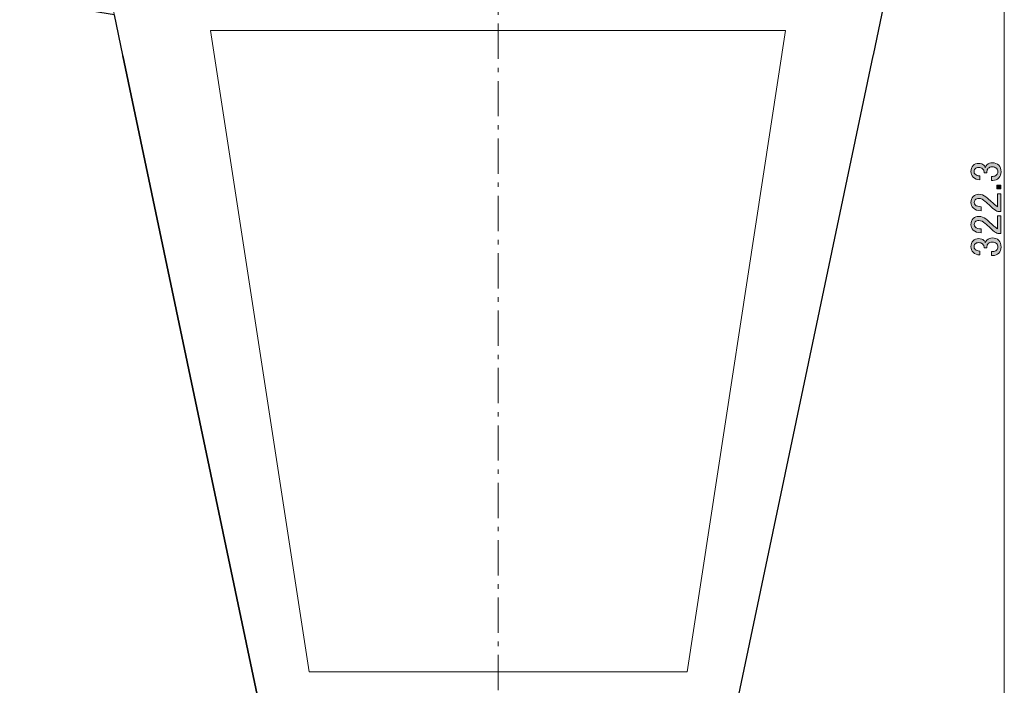
# Model space of a CAD drawing. Units: inches. Extents: x -46 to 344, y -33 to 243.
# Drawn here: x -1 to 77, y 79 to 132 of the extents above; entities that cross this region are included whole.
import ezdxf

# ---------------------------------------------------------------- set-up
doc = ezdxf.new("R2010")
doc.units = ezdxf.units.IN
doc.header["$MEASUREMENT"] = 0
doc.linetypes.add('AI-Linetype-1', pattern=[4.586111, 2.822222, -0.705556, 0.352778, -0.705556])
doc.layers.add('レイヤー 1', color=7, linetype='Continuous')

# ---------------------------------------------------------------- blocks, each defined once
blk = doc.blocks.new('block 296')
at = {"layer": 'レイヤー 1', "color": 7, "lineweight": 18}
blk.add_lwpolyline([(6.798, 129.323), (5.861, 133.778)], dxfattribs=at)
blk = doc.blocks.new('block 297')
at = {"layer": 'レイヤー 1', "color": 7, "lineweight": 18}
blk.add_lwpolyline([(59.796, 131.278), (51.911, 80.028)], dxfattribs=at)
blk = doc.blocks.new('block 298')
at = {"layer": 'レイヤー 1', "color": 7, "lineweight": 18}
blk.add_lwpolyline([(13.796, 131.278), (59.796, 131.278)], dxfattribs=at)
blk = doc.blocks.new('block 299')
at = {"layer": 'レイヤー 1', "color": 7, "lineweight": 18}
blk.add_lwpolyline([(21.68, 80.028), (13.796, 131.278)], dxfattribs=at)
blk = doc.blocks.new('block 300')
at = {"layer": 'レイヤー 1', "color": 7, "lineweight": 18}
blk.add_lwpolyline([(51.911, 80.028), (21.68, 80.028)], dxfattribs=at)
blk = doc.blocks.new('block 302')
at = {"layer": 'レイヤー 1', "color": 7, "lineweight": 18}
blk.add_lwpolyline([(6.808, 129.275), (18.111, 75.528)], dxfattribs=at)
blk = doc.blocks.new('block 303')
at = {"layer": 'レイヤー 1', "color": 7, "lineweight": 18}
blk.add_lwpolyline([(66.783, 129.275), (55.48, 75.528)], dxfattribs=at)
blk = doc.blocks.new('block 304')
at = {"layer": 'レイヤー 1', "color": 7, "lineweight": 18}
blk.add_lwpolyline([(67.73, 133.778), (66.793, 129.323)], dxfattribs=at)
blk = doc.blocks.new('block 305')
at = {"layer": 'レイヤー 1', "color": 7, "lineweight": 18}
blk.add_lwpolyline([(6.798, 129.323), (6.808, 129.275)], dxfattribs=at)
blk = doc.blocks.new('block 306')
at = {"layer": 'レイヤー 1', "color": 7, "lineweight": 18}
blk.add_lwpolyline([(66.793, 129.323), (66.783, 129.275)], dxfattribs=at)
blk = doc.blocks.new('block 326')
at = {"layer": 'レイヤー 1', "color": 7, "linetype": 'AI-Linetype-1', "lineweight": 9}
blk.add_lwpolyline([(36.796, 28.124), (36.796, 207.237)], dxfattribs=at)
blk = doc.blocks.new('block 332')
at = {"layer": 'レイヤー 1', "color": 7, "lineweight": 9}
blk.add_lwpolyline([(77.288, 41.778), (77.288, 200.428)], dxfattribs=at)
blk = doc.blocks.new('block 331')
at = {"layer": 'レイヤー 1'}
blk.add_blockref('block 332', (0, 0), dxfattribs=at)
blk = doc.blocks.new('block 330')
at = {"layer": 'レイヤー 1'}
blk.add_blockref('block 331', (0, 0), dxfattribs=at)
blk = doc.blocks.new('block 336')
at = {"layer": 'レイヤー 1'}
h = blk.add_hatch(color=7, dxfattribs=at)
h.dxf.hatch_style = 2
edge = h.paths.add_edge_path()
edge.add_spline(control_points=[(75.321, 119.37), (75.11, 119.37), (74.935, 119.439), (74.797, 119.577), (74.678, 119.696), (74.618, 119.844), (74.618, 120.018), (74.618, 120.22), (74.678, 120.381), (74.797, 120.5), (74.907, 120.611), (75.055, 120.666), (75.238, 120.666), (75.422, 120.666), (75.56, 120.62), (75.652, 120.528), (75.716, 120.464), (75.753, 120.395), (75.762, 120.321), (75.789, 120.413), (75.836, 120.491), (75.9, 120.556), (76.01, 120.666), (76.157, 120.721), (76.341, 120.721), (76.543, 120.721), (76.708, 120.657), (76.837, 120.528), (76.966, 120.399), (77.03, 120.22), (77.03, 119.991), (77.03, 119.798), (76.966, 119.637), (76.837, 119.508), (76.708, 119.379), (76.557, 119.315), (76.382, 119.315), (76.382, 119.315), (76.272, 119.315), (76.272, 119.315), (76.272, 119.315), (76.272, 119.632), (76.272, 119.632), (76.272, 119.632), (76.368, 119.632), (76.368, 119.632), (76.488, 119.632), (76.589, 119.674), (76.671, 119.756), (76.736, 119.82), (76.768, 119.899), (76.768, 119.991), (76.768, 120.11), (76.731, 120.206), (76.658, 120.28), (76.584, 120.353), (76.469, 120.39), (76.313, 120.39), (76.184, 120.39), (76.084, 120.353), (76.01, 120.28), (75.936, 120.206), (75.9, 120.124), (75.9, 120.032), (75.9, 120.032), (75.9, 119.922), (75.9, 119.922), (75.9, 119.922), (75.665, 119.922), (75.665, 119.922), (75.665, 119.922), (75.665, 120.004), (75.665, 120.004), (75.665, 120.087), (75.629, 120.165), (75.555, 120.239), (75.482, 120.312), (75.376, 120.349), (75.238, 120.349), (75.119, 120.349), (75.022, 120.312), (74.949, 120.239), (74.894, 120.184), (74.866, 120.11), (74.866, 120.018), (74.866, 119.935), (74.898, 119.862), (74.963, 119.798), (75.036, 119.724), (75.155, 119.683), (75.321, 119.674), (75.321, 119.674), (75.321, 119.37), (75.321, 119.37)], knot_values=[0, 0, 0, 0, 1, 1, 1, 2, 2, 2, 3, 3, 3, 4, 4, 4, 5, 5, 5, 6, 6, 6, 7, 7, 7, 8, 8, 8, 9, 9, 9, 10, 10, 10, 11, 11, 11, 12, 12, 12, 13, 13, 13, 14, 14, 14, 15, 15, 15, 16, 16, 16, 17, 17, 17, 18, 18, 18, 19, 19, 19, 20, 20, 20, 21, 21, 21, 22, 22, 22, 23, 23, 23, 24, 24, 24, 25, 25, 25, 26, 26, 26, 27, 27, 27, 28, 28, 28, 29, 29, 29, 30, 30, 30, 31, 31, 31, 31], degree=3, periodic=1)
h = blk.add_hatch(color=7, dxfattribs=at)
h.dxf.hatch_style = 2
h.paths.add_polyline_path([(76.699, 118.626), (76.699, 118.943), (77.002, 118.943), (77.002, 118.626)])
h = blk.add_hatch(color=7, dxfattribs=at)
h.dxf.hatch_style = 2
edge = h.paths.add_edge_path()
edge.add_spline(control_points=[(75.445, 116.89), (75.16, 116.89), (74.944, 116.963), (74.797, 117.111), (74.678, 117.23), (74.618, 117.372), (74.618, 117.538), (74.618, 117.74), (74.678, 117.9), (74.797, 118.02), (74.917, 118.139), (75.064, 118.199), (75.238, 118.199), (75.459, 118.199), (75.652, 118.13), (75.817, 117.992), (75.973, 117.864), (76.125, 117.731), (76.272, 117.593), (76.354, 117.519), (76.437, 117.446), (76.52, 117.372), (76.593, 117.308), (76.667, 117.253), (76.74, 117.207), (76.74, 117.207), (76.74, 118.241), (76.74, 118.241), (76.74, 118.241), (77.002, 118.241), (77.002, 118.241), (77.002, 118.241), (77.002, 116.835), (77.002, 116.835), (77.002, 116.835), (76.768, 116.835), (76.768, 116.835), (76.676, 116.853), (76.547, 116.931), (76.382, 117.069), (76.134, 117.299), (75.927, 117.487), (75.762, 117.634), (75.596, 117.79), (75.422, 117.868), (75.238, 117.868), (75.128, 117.868), (75.036, 117.832), (74.963, 117.758), (74.907, 117.703), (74.88, 117.634), (74.88, 117.551), (74.88, 117.478), (74.907, 117.414), (74.963, 117.359), (75.064, 117.257), (75.224, 117.207), (75.445, 117.207), (75.445, 117.207), (75.445, 116.89), (75.445, 116.89)], knot_values=[0, 0, 0, 0, 1, 1, 1, 2, 2, 2, 3, 3, 3, 4, 4, 4, 5, 5, 5, 6, 6, 6, 7, 7, 7, 8, 8, 8, 9, 9, 9, 10, 10, 10, 11, 11, 11, 12, 12, 12, 13, 13, 13, 14, 14, 14, 15, 15, 15, 16, 16, 16, 17, 17, 17, 18, 18, 18, 19, 19, 19, 20, 20, 20, 20], degree=3, periodic=1)
h = blk.add_hatch(color=7, dxfattribs=at)
h.dxf.hatch_style = 2
edge = h.paths.add_edge_path()
edge.add_spline(control_points=[(75.445, 115.126), (75.16, 115.126), (74.944, 115.2), (74.797, 115.347), (74.678, 115.466), (74.618, 115.608), (74.618, 115.774), (74.618, 115.976), (74.678, 116.137), (74.797, 116.256), (74.917, 116.375), (75.064, 116.435), (75.238, 116.435), (75.459, 116.435), (75.652, 116.366), (75.817, 116.229), (75.973, 116.1), (76.125, 115.967), (76.272, 115.829), (76.354, 115.755), (76.437, 115.682), (76.52, 115.608), (76.593, 115.544), (76.667, 115.489), (76.74, 115.443), (76.74, 115.443), (76.74, 116.477), (76.74, 116.477), (76.74, 116.477), (77.002, 116.477), (77.002, 116.477), (77.002, 116.477), (77.002, 115.071), (77.002, 115.071), (77.002, 115.071), (76.768, 115.071), (76.768, 115.071), (76.676, 115.089), (76.547, 115.167), (76.382, 115.305), (76.134, 115.535), (75.927, 115.723), (75.762, 115.87), (75.596, 116.026), (75.422, 116.105), (75.238, 116.105), (75.128, 116.105), (75.036, 116.068), (74.963, 115.994), (74.907, 115.939), (74.88, 115.87), (74.88, 115.788), (74.88, 115.714), (74.907, 115.65), (74.963, 115.595), (75.064, 115.493), (75.224, 115.443), (75.445, 115.443), (75.445, 115.443), (75.445, 115.126), (75.445, 115.126)], knot_values=[0, 0, 0, 0, 1, 1, 1, 2, 2, 2, 3, 3, 3, 4, 4, 4, 5, 5, 5, 6, 6, 6, 7, 7, 7, 8, 8, 8, 9, 9, 9, 10, 10, 10, 11, 11, 11, 12, 12, 12, 13, 13, 13, 14, 14, 14, 15, 15, 15, 16, 16, 16, 17, 17, 17, 18, 18, 18, 19, 19, 19, 20, 20, 20, 20], degree=3, periodic=1)
h = blk.add_hatch(color=7, dxfattribs=at)
h.dxf.hatch_style = 2
edge = h.paths.add_edge_path()
edge.add_spline(control_points=[(75.321, 113.362), (75.11, 113.362), (74.935, 113.431), (74.797, 113.569), (74.678, 113.688), (74.618, 113.835), (74.618, 114.01), (74.618, 114.212), (74.678, 114.373), (74.797, 114.492), (74.907, 114.602), (75.055, 114.658), (75.238, 114.658), (75.422, 114.658), (75.56, 114.611), (75.652, 114.52), (75.716, 114.455), (75.753, 114.386), (75.762, 114.313), (75.789, 114.405), (75.836, 114.483), (75.9, 114.547), (76.01, 114.658), (76.157, 114.713), (76.341, 114.713), (76.543, 114.713), (76.708, 114.648), (76.837, 114.52), (76.966, 114.391), (77.03, 114.212), (77.03, 113.982), (77.03, 113.789), (76.966, 113.629), (76.837, 113.5), (76.708, 113.371), (76.557, 113.307), (76.382, 113.307), (76.382, 113.307), (76.272, 113.307), (76.272, 113.307), (76.272, 113.307), (76.272, 113.624), (76.272, 113.624), (76.272, 113.624), (76.368, 113.624), (76.368, 113.624), (76.488, 113.624), (76.589, 113.665), (76.671, 113.748), (76.736, 113.812), (76.768, 113.89), (76.768, 113.982), (76.768, 114.102), (76.731, 114.198), (76.658, 114.272), (76.584, 114.345), (76.469, 114.382), (76.313, 114.382), (76.184, 114.382), (76.084, 114.345), (76.01, 114.272), (75.936, 114.198), (75.9, 114.115), (75.9, 114.024), (75.9, 114.024), (75.9, 113.913), (75.9, 113.913), (75.9, 113.913), (75.665, 113.913), (75.665, 113.913), (75.665, 113.913), (75.665, 113.996), (75.665, 113.996), (75.665, 114.079), (75.629, 114.157), (75.555, 114.23), (75.482, 114.304), (75.376, 114.341), (75.238, 114.341), (75.119, 114.341), (75.022, 114.304), (74.949, 114.23), (74.894, 114.175), (74.866, 114.102), (74.866, 114.01), (74.866, 113.927), (74.898, 113.854), (74.963, 113.789), (75.036, 113.716), (75.155, 113.674), (75.321, 113.665), (75.321, 113.665), (75.321, 113.362), (75.321, 113.362)], knot_values=[0, 0, 0, 0, 1, 1, 1, 2, 2, 2, 3, 3, 3, 4, 4, 4, 5, 5, 5, 6, 6, 6, 7, 7, 7, 8, 8, 8, 9, 9, 9, 10, 10, 10, 11, 11, 11, 12, 12, 12, 13, 13, 13, 14, 14, 14, 15, 15, 15, 16, 16, 16, 17, 17, 17, 18, 18, 18, 19, 19, 19, 20, 20, 20, 21, 21, 21, 22, 22, 22, 23, 23, 23, 24, 24, 24, 25, 25, 25, 26, 26, 26, 27, 27, 27, 28, 28, 28, 29, 29, 29, 30, 30, 30, 31, 31, 31, 31], degree=3, periodic=1)
at = {"layer": 'レイヤー 1', "lineweight": 0}
blk.add_lwpolyline([(76.699, 118.626), (76.699, 118.943), (77.002, 118.943), (77.002, 118.626), (76.699, 118.626)], dxfattribs=at)
for points, knots in [([(75.321, 119.37), (75.11, 119.37), (74.935, 119.439), (74.797, 119.577), (74.678, 119.696), (74.618, 119.844), (74.618, 120.018), (74.618, 120.22), (74.678, 120.381), (74.797, 120.5), (74.907, 120.611), (75.055, 120.666), (75.238, 120.666), (75.422, 120.666), (75.56, 120.62), (75.652, 120.528), (75.716, 120.464), (75.753, 120.395), (75.762, 120.321), (75.789, 120.413), (75.836, 120.491), (75.9, 120.556), (76.01, 120.666), (76.157, 120.721), (76.341, 120.721), (76.543, 120.721), (76.708, 120.657), (76.837, 120.528), (76.966, 120.399), (77.03, 120.22), (77.03, 119.991), (77.03, 119.798), (76.966, 119.637), (76.837, 119.508), (76.708, 119.379), (76.557, 119.315), (76.382, 119.315), (76.382, 119.315), (76.272, 119.315), (76.272, 119.315), (76.272, 119.315), (76.272, 119.632), (76.272, 119.632), (76.272, 119.632), (76.368, 119.632), (76.368, 119.632), (76.488, 119.632), (76.589, 119.674), (76.671, 119.756), (76.736, 119.82), (76.768, 119.899), (76.768, 119.991), (76.768, 120.11), (76.731, 120.206), (76.658, 120.28), (76.584, 120.353), (76.469, 120.39), (76.313, 120.39), (76.184, 120.39), (76.084, 120.353), (76.01, 120.28), (75.936, 120.206), (75.9, 120.124), (75.9, 120.032), (75.9, 120.032), (75.9, 119.922), (75.9, 119.922), (75.9, 119.922), (75.665, 119.922), (75.665, 119.922), (75.665, 119.922), (75.665, 120.004), (75.665, 120.004), (75.665, 120.087), (75.629, 120.165), (75.555, 120.239), (75.482, 120.312), (75.376, 120.349), (75.238, 120.349), (75.119, 120.349), (75.022, 120.312), (74.949, 120.239), (74.894, 120.184), (74.866, 120.11), (74.866, 120.018), (74.866, 119.935), (74.898, 119.862), (74.963, 119.798), (75.036, 119.724), (75.155, 119.683), (75.321, 119.674), (75.321, 119.674), (75.321, 119.37), (75.321, 119.37)], [0, 0, 0, 0, 1, 1, 1, 2, 2, 2, 3, 3, 3, 4, 4, 4, 5, 5, 5, 6, 6, 6, 7, 7, 7, 8, 8, 8, 9, 9, 9, 10, 10, 10, 11, 11, 11, 12, 12, 12, 13, 13, 13, 14, 14, 14, 15, 15, 15, 16, 16, 16, 17, 17, 17, 18, 18, 18, 19, 19, 19, 20, 20, 20, 21, 21, 21, 22, 22, 22, 23, 23, 23, 24, 24, 24, 25, 25, 25, 26, 26, 26, 27, 27, 27, 28, 28, 28, 29, 29, 29, 30, 30, 30, 31, 31, 31, 31]), ([(75.445, 116.89), (75.16, 116.89), (74.944, 116.963), (74.797, 117.111), (74.678, 117.23), (74.618, 117.372), (74.618, 117.538), (74.618, 117.74), (74.678, 117.9), (74.797, 118.02), (74.917, 118.139), (75.064, 118.199), (75.238, 118.199), (75.459, 118.199), (75.652, 118.13), (75.817, 117.992), (75.973, 117.864), (76.125, 117.731), (76.272, 117.593), (76.354, 117.519), (76.437, 117.446), (76.52, 117.372), (76.593, 117.308), (76.667, 117.253), (76.74, 117.207), (76.74, 117.207), (76.74, 118.241), (76.74, 118.241), (76.74, 118.241), (77.002, 118.241), (77.002, 118.241), (77.002, 118.241), (77.002, 116.835), (77.002, 116.835), (77.002, 116.835), (76.768, 116.835), (76.768, 116.835), (76.676, 116.853), (76.547, 116.931), (76.382, 117.069), (76.134, 117.299), (75.927, 117.487), (75.762, 117.634), (75.596, 117.79), (75.422, 117.868), (75.238, 117.868), (75.128, 117.868), (75.036, 117.832), (74.963, 117.758), (74.907, 117.703), (74.88, 117.634), (74.88, 117.551), (74.88, 117.478), (74.907, 117.414), (74.963, 117.359), (75.064, 117.257), (75.224, 117.207), (75.445, 117.207), (75.445, 117.207), (75.445, 116.89), (75.445, 116.89)], [0, 0, 0, 0, 1, 1, 1, 2, 2, 2, 3, 3, 3, 4, 4, 4, 5, 5, 5, 6, 6, 6, 7, 7, 7, 8, 8, 8, 9, 9, 9, 10, 10, 10, 11, 11, 11, 12, 12, 12, 13, 13, 13, 14, 14, 14, 15, 15, 15, 16, 16, 16, 17, 17, 17, 18, 18, 18, 19, 19, 19, 20, 20, 20, 20]), ([(75.445, 115.126), (75.16, 115.126), (74.944, 115.2), (74.797, 115.347), (74.678, 115.466), (74.618, 115.608), (74.618, 115.774), (74.618, 115.976), (74.678, 116.137), (74.797, 116.256), (74.917, 116.375), (75.064, 116.435), (75.238, 116.435), (75.459, 116.435), (75.652, 116.366), (75.817, 116.229), (75.973, 116.1), (76.125, 115.967), (76.272, 115.829), (76.354, 115.755), (76.437, 115.682), (76.52, 115.608), (76.593, 115.544), (76.667, 115.489), (76.74, 115.443), (76.74, 115.443), (76.74, 116.477), (76.74, 116.477), (76.74, 116.477), (77.002, 116.477), (77.002, 116.477), (77.002, 116.477), (77.002, 115.071), (77.002, 115.071), (77.002, 115.071), (76.768, 115.071), (76.768, 115.071), (76.676, 115.089), (76.547, 115.167), (76.382, 115.305), (76.134, 115.535), (75.927, 115.723), (75.762, 115.87), (75.596, 116.026), (75.422, 116.105), (75.238, 116.105), (75.128, 116.105), (75.036, 116.068), (74.963, 115.994), (74.907, 115.939), (74.88, 115.87), (74.88, 115.788), (74.88, 115.714), (74.907, 115.65), (74.963, 115.595), (75.064, 115.493), (75.224, 115.443), (75.445, 115.443), (75.445, 115.443), (75.445, 115.126), (75.445, 115.126)], [0, 0, 0, 0, 1, 1, 1, 2, 2, 2, 3, 3, 3, 4, 4, 4, 5, 5, 5, 6, 6, 6, 7, 7, 7, 8, 8, 8, 9, 9, 9, 10, 10, 10, 11, 11, 11, 12, 12, 12, 13, 13, 13, 14, 14, 14, 15, 15, 15, 16, 16, 16, 17, 17, 17, 18, 18, 18, 19, 19, 19, 20, 20, 20, 20]), ([(75.321, 113.362), (75.11, 113.362), (74.935, 113.431), (74.797, 113.569), (74.678, 113.688), (74.618, 113.835), (74.618, 114.01), (74.618, 114.212), (74.678, 114.373), (74.797, 114.492), (74.907, 114.602), (75.055, 114.658), (75.238, 114.658), (75.422, 114.658), (75.56, 114.611), (75.652, 114.52), (75.716, 114.455), (75.753, 114.386), (75.762, 114.313), (75.789, 114.405), (75.836, 114.483), (75.9, 114.547), (76.01, 114.658), (76.157, 114.713), (76.341, 114.713), (76.543, 114.713), (76.708, 114.648), (76.837, 114.52), (76.966, 114.391), (77.03, 114.212), (77.03, 113.982), (77.03, 113.789), (76.966, 113.629), (76.837, 113.5), (76.708, 113.371), (76.557, 113.307), (76.382, 113.307), (76.382, 113.307), (76.272, 113.307), (76.272, 113.307), (76.272, 113.307), (76.272, 113.624), (76.272, 113.624), (76.272, 113.624), (76.368, 113.624), (76.368, 113.624), (76.488, 113.624), (76.589, 113.665), (76.671, 113.748), (76.736, 113.812), (76.768, 113.89), (76.768, 113.982), (76.768, 114.102), (76.731, 114.198), (76.658, 114.272), (76.584, 114.345), (76.469, 114.382), (76.313, 114.382), (76.184, 114.382), (76.084, 114.345), (76.01, 114.272), (75.936, 114.198), (75.9, 114.115), (75.9, 114.024), (75.9, 114.024), (75.9, 113.913), (75.9, 113.913), (75.9, 113.913), (75.665, 113.913), (75.665, 113.913), (75.665, 113.913), (75.665, 113.996), (75.665, 113.996), (75.665, 114.079), (75.629, 114.157), (75.555, 114.23), (75.482, 114.304), (75.376, 114.341), (75.238, 114.341), (75.119, 114.341), (75.022, 114.304), (74.949, 114.23), (74.894, 114.175), (74.866, 114.102), (74.866, 114.01), (74.866, 113.927), (74.898, 113.854), (74.963, 113.789), (75.036, 113.716), (75.155, 113.674), (75.321, 113.665), (75.321, 113.665), (75.321, 113.362), (75.321, 113.362)], [0, 0, 0, 0, 1, 1, 1, 2, 2, 2, 3, 3, 3, 4, 4, 4, 5, 5, 5, 6, 6, 6, 7, 7, 7, 8, 8, 8, 9, 9, 9, 10, 10, 10, 11, 11, 11, 12, 12, 12, 13, 13, 13, 14, 14, 14, 15, 15, 15, 16, 16, 16, 17, 17, 17, 18, 18, 18, 19, 19, 19, 20, 20, 20, 21, 21, 21, 22, 22, 22, 23, 23, 23, 24, 24, 24, 25, 25, 25, 26, 26, 26, 27, 27, 27, 28, 28, 28, 29, 29, 29, 30, 30, 30, 31, 31, 31, 31])]:
    blk.add_open_spline(points, degree=3, knots=knots, dxfattribs=at)
blk = doc.blocks.new('block 335')
at = {"layer": 'レイヤー 1'}
blk.add_blockref('block 336', (0, 0), dxfattribs=at)
blk = doc.blocks.new('block 327')
at = {"layer": 'レイヤー 1'}
for name in ['block 330', 'block 335']:
    blk.add_blockref(name, (0, 0), dxfattribs=at)

msp = doc.modelspace()

# ---------------------------------------------------------------- linework, layer by layer
at = {"layer": 'レイヤー 1', "color": 7, "lineweight": 25}
msp.add_open_spline([(66.776, 129.275), (66.776, 129.275), (66.786, 129.323), (66.786, 129.323), (66.786, 129.323), (67.617, 133.277), (67.617, 133.277), (67.617, 133.277), (69.538, 133.277), (69.538, 133.277), (69.538, 133.277), (69.788, 133.028), (69.788, 133.028), (69.788, 133.028), (70.538, 133.028), (70.538, 133.028), (70.538, 133.028), (71.288, 133.028), (71.288, 133.028), (71.288, 133.028), (71.538, 133.277), (71.538, 133.277), (71.538, 133.277), (72.509, 133.277), (72.509, 133.277), (72.509, 133.277), (72.597, 133.778), (72.597, 133.778), (72.597, 133.778), (75.038, 133.778), (75.038, 133.778), (75.038, 133.778), (75.038, 135.028), (75.038, 135.028), (75.038, 135.028), (73.788, 135.028), (73.788, 135.028), (73.788, 135.028), (73.542, 137.028), (73.542, 137.028), (73.542, 137.028), (72.703, 137.028), (72.703, 137.028), (72.703, 137.028), (72.703, 139.11), (72.703, 139.11), (72.703, 139.11), (72.413, 139.278), (72.413, 139.278), (72.413, 139.278), (72.413, 140.278), (72.413, 140.278), (72.413, 140.692), (72.077, 141.028), (71.663, 141.028), (71.663, 141.028), (69.413, 141.028), (69.413, 141.028), (68.999, 141.028), (68.663, 140.692), (68.663, 140.278), (68.663, 140.278), (68.663, 139.278), (68.663, 139.278), (68.663, 139.278), (68.373, 139.11), (68.373, 139.11), (68.373, 139.11), (68.373, 137.537), (68.373, 137.537), (68.373, 137.537), (68.175, 137.63), (68.175, 137.63), (68.175, 137.63), (68.05, 138.278), (68.05, 138.278), (68.05, 138.278), (66.8, 138.278), (66.8, 138.278), (66.8, 138.278), (66.547, 139.578), (66.547, 139.578), (62.957, 143.431), (60.946, 148.492), (60.913, 153.759), (60.913, 153.759), (58.913, 154.778), (58.913, 154.778), (57.893, 161.7), (54.126, 167.918), (48.463, 172.028), (48.411, 173.183), (47.642, 174.182), (46.538, 174.528), (46.529, 175.265), (46.114, 175.938), (45.459, 176.278), (45.459, 176.278), (45.163, 176.278), (45.163, 176.278), (45.163, 176.278), (45.132, 176.451), (45.132, 176.451), (45.048, 176.929), (44.633, 177.278), (44.148, 177.278), (44.124, 177.278), (44.1, 177.278), (44.025, 177.278), (43.945, 177.278), (43.808, 177.278), (43.631, 177.278), (43.446, 177.278), (43.219, 177.278), (42.948, 177.278), (42.671, 177.278), (42.35, 177.278), (41.992, 177.278), (41.927, 177.278), (41.855, 177.278), (41.788, 177.278), (41.788, 177.278), (41.788, 179.278), (41.788, 179.278), (41.788, 179.278), (40.438, 179.278), (40.438, 179.278), (40.438, 179.278), (40.155, 182.519), (40.155, 182.519), (45.282, 184.379), (47.931, 190.042), (46.071, 195.169), (44.655, 199.076), (40.944, 201.678), (36.788, 201.678), (31.334, 201.678), (26.913, 197.257), (26.913, 191.803), (26.913, 187.647), (29.515, 183.936), (33.422, 182.519), (33.422, 182.519), (33.138, 179.278), (33.138, 179.278), (33.138, 179.278), (31.788, 179.278), (31.788, 179.278), (31.788, 179.278), (31.788, 177.278), (31.788, 177.278), (31.721, 177.278), (31.649, 177.278), (31.584, 177.278), (31.226, 177.278), (30.905, 177.278), (30.628, 177.278), (30.357, 177.278), (30.13, 177.278), (29.945, 177.278), (29.768, 177.278), (29.631, 177.278), (29.551, 177.278), (29.476, 177.278), (29.452, 177.278), (29.429, 177.278), (28.943, 177.278), (28.528, 176.929), (28.444, 176.451), (28.444, 176.451), (28.413, 176.278), (28.413, 176.278), (28.413, 176.278), (28.117, 176.278), (28.117, 176.278), (27.462, 175.938), (27.048, 175.265), (27.038, 174.528), (25.935, 174.182), (25.165, 173.183), (25.113, 172.028), (19.451, 167.918), (15.683, 161.7), (14.663, 154.778), (14.663, 154.778), (12.663, 153.759), (12.663, 153.759), (12.63, 148.492), (10.619, 143.431), (7.029, 139.578), (7.029, 139.578), (6.777, 138.278), (6.777, 138.278), (6.777, 138.278), (5.527, 138.278), (5.527, 138.278), (5.527, 138.278), (5.284, 137.028), (5.284, 137.028), (5.284, 137.028), (5.203, 137.028), (5.203, 137.028), (5.203, 137.028), (5.203, 139.11), (5.203, 139.11), (5.203, 139.11), (4.913, 139.278), (4.913, 139.278), (4.913, 139.278), (4.913, 140.278), (4.913, 140.278), (4.913, 140.692), (4.577, 141.028), (4.163, 141.028), (4.163, 141.028), (1.913, 141.028), (1.913, 141.028), (1.499, 141.028), (1.163, 140.692), (1.163, 140.278), (1.163, 140.278), (1.163, 139.278), (1.163, 139.278), (1.163, 139.278), (0.873, 139.11), (0.873, 139.11), (0.873, 139.11), (0.873, 137.028), (0.873, 137.028), (0.873, 137.028), (0.034, 137.028), (0.034, 137.028), (0.034, 137.028), (-0.212, 135.028), (-0.212, 135.028), (-0.212, 135.028), (-1.462, 135.028), (-1.462, 135.028), (-1.462, 135.028), (-1.462, 133.778), (-1.462, 133.778), (-1.462, 133.778), (1.052, 133.366), (1.052, 133.366), (1.052, 133.366), (1.067, 133.277), (1.067, 133.277), (1.067, 133.277), (1.59, 133.277), (1.59, 133.277), (1.59, 133.277), (2.126, 133.19), (2.126, 133.19), (2.126, 133.19), (2.288, 133.028), (2.288, 133.028), (2.288, 133.028), (3.038, 133.028), (3.038, 133.028), (3.038, 133.028), (3.114, 133.028), (3.114, 133.028), (3.114, 133.028), (6.115, 132.536), (6.115, 132.536), (6.115, 132.536), (6.79, 129.323), (6.79, 129.323), (6.79, 129.323), (6.8, 129.275), (6.8, 129.275), (6.8, 129.275), (18.103, 75.528), (18.103, 75.528), (18.103, 75.528), (19.288, 75.528), (19.288, 75.528), (19.288, 75.528), (19.288, 74.028), (19.288, 74.028), (19.288, 74.028), (18.288, 74.028), (18.288, 74.028), (11.22, 64.926), (6.343, 54.319), (4.038, 43.028), (4.038, 43.028), (3.038, 43.028), (3.038, 43.028), (3.038, 43.028), (3.038, 40.528), (3.038, 40.528), (3.038, 40.528), (0.538, 40.528), (0.538, 40.528), (0.538, 40.528), (0.538, 38.028), (0.538, 38.028), (0.538, 38.028), (73.038, 38.028), (73.038, 38.028), (73.038, 38.028), (73.038, 40.528), (73.038, 40.528), (73.038, 40.528), (70.538, 40.528), (70.538, 40.528), (70.538, 40.528), (70.538, 43.028), (70.538, 43.028), (70.538, 43.028), (69.538, 43.028), (69.538, 43.028), (67.233, 54.319), (62.357, 64.926), (55.288, 74.028), (55.288, 74.028), (54.984, 74.028), (54.984, 74.028), (54.984, 74.028), (54.288, 75.528), (54.288, 75.528), (54.288, 75.528), (55.473, 75.528), (55.473, 75.528), (55.473, 75.528), (66.776, 129.275), (66.776, 129.275)], degree=3, knots=[0, 0, 0, 0, 1, 1, 1, 2, 2, 2, 3, 3, 3, 4, 4, 4, 5, 5, 5, 6, 6, 6, 7, 7, 7, 8, 8, 8, 9, 9, 9, 10, 10, 10, 11, 11, 11, 12, 12, 12, 13, 13, 13, 14, 14, 14, 15, 15, 15, 16, 16, 16, 17, 17, 17, 18, 18, 18, 19, 19, 19, 20, 20, 20, 21, 21, 21, 22, 22, 22, 23, 23, 23, 24, 24, 24, 25, 25, 25, 26, 26, 26, 27, 27, 27, 28, 28, 28, 29, 29, 29, 30, 30, 30, 31, 31, 31, 32, 32, 32, 33, 33, 33, 34, 34, 34, 35, 35, 35, 36, 36, 36, 37, 37, 37, 38, 38, 38, 39, 39, 39, 40, 40, 40, 41, 41, 41, 42, 42, 42, 43, 43, 43, 44, 44, 44, 45, 45, 45, 46, 46, 46, 47, 47, 47, 48, 48, 48, 49, 49, 49, 50, 50, 50, 51, 51, 51, 52, 52, 52, 53, 53, 53, 54, 54, 54, 55, 55, 55, 56, 56, 56, 57, 57, 57, 58, 58, 58, 59, 59, 59, 60, 60, 60, 61, 61, 61, 62, 62, 62, 63, 63, 63, 64, 64, 64, 65, 65, 65, 66, 66, 66, 67, 67, 67, 68, 68, 68, 69, 69, 69, 70, 70, 70, 71, 71, 71, 72, 72, 72, 73, 73, 73, 74, 74, 74, 75, 75, 75, 76, 76, 76, 77, 77, 77, 78, 78, 78, 79, 79, 79, 80, 80, 80, 81, 81, 81, 82, 82, 82, 83, 83, 83, 84, 84, 84, 85, 85, 85, 86, 86, 86, 87, 87, 87, 88, 88, 88, 89, 89, 89, 90, 90, 90, 91, 91, 91, 92, 92, 92, 93, 93, 93, 94, 94, 94, 95, 95, 95, 96, 96, 96, 97, 97, 97, 98, 98, 98, 99, 99, 99, 100, 100, 100, 101, 101, 101, 102, 102, 102, 103, 103, 103, 104, 104, 104, 105, 105, 105, 106, 106, 106, 107, 107, 107, 108, 108, 108, 109, 109, 109, 109], dxfattribs=at)

# ---------------------------------------------------------------- block references
at = {"layer": 'レイヤー 1'}
for name in ['block 326', 'block 327', 'block 296', 'block 304', 'block 298', 'block 299', 'block 297', 'block 305', 'block 302', 'block 303', 'block 306', 'block 300']:
    msp.add_blockref(name, (0, 0), dxfattribs=at)

doc.saveas('drawing.dxf')
